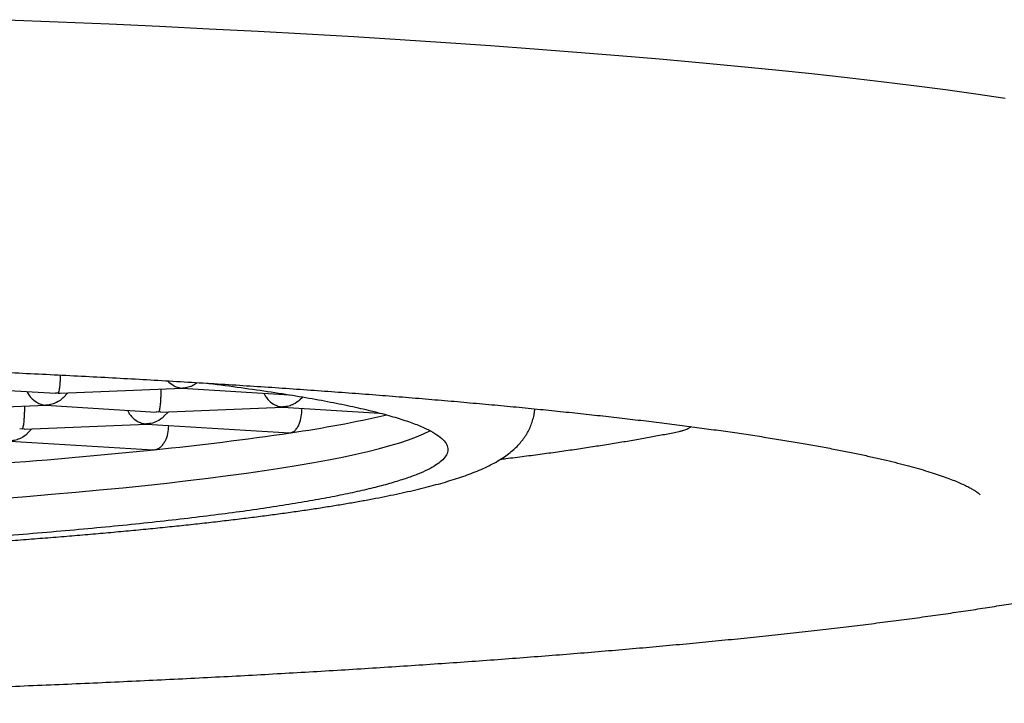
# Model space of a CAD drawing. Units: millimetres. Extents: x 8 to 1110, y 12 to 730.
# Drawn here: x 634 to 640, y 600 to 604 of the extents above; entities that cross this region are included whole.
import ezdxf

# ---------------------------------------------------------------- set-up
doc = ezdxf.new("R2010")
doc.units = ezdxf.units.MM

msp = doc.modelspace()

# ---------------------------------------------------------------- linework, layer by layer
at = {"color": 7, "linetype": 'Continuous', "lineweight": 30}
for p, q in [((633.2607, 601.6503), (633.9883, 601.6059)), ((634.0185, 601.6055), (634.825, 601.6383)), ((634.8247, 601.6383), (635.5323, 601.5952)), ((634.8265, 601.6391), (634.825, 601.6394)), ((634.005, 601.6057), (633.9884, 601.607)), ((634.005, 601.6057), (634.0184, 601.6066)), ((634.0372, 601.5755), (634.0694, 601.6076)), ((635.6012, 601.5636), (635.6187, 601.581)), ((633.1179, 601.4935), (633.9245, 601.5262)), ((633.9242, 601.5262), (634.6518, 601.4818)), ((633.926, 601.527), (633.9245, 601.5273)), ((634.6821, 601.4815), (635.4885, 601.5143)), ((635.4883, 601.5143), (636.1258, 601.4754)), ((635.49, 601.5151), (635.4885, 601.5154)), ((635.6143, 601.5058), (635.6143, 601.5066)), ((634.6685, 601.4817), (634.6519, 601.4829)), ((634.6821, 601.4826), (634.6685, 601.4817)), ((634.7007, 601.4515), (634.733, 601.4836)), ((633.768, 601.3696), (633.7514, 601.3709)), ((633.7816, 601.3705), (633.768, 601.3696)), ((633.7816, 601.3694), (634.588, 601.4022)), ((633.8002, 601.3394), (633.8324, 601.3715)), ((634.5877, 601.4022), (635.5321, 601.3446)), ((634.5895, 601.403), (634.588, 601.4033)), ((634.7355, 601.3924), (634.7355, 601.3932)), ((635.5322, 601.3455), (635.5402, 601.345)), ((633.6872, 601.2901), (634.6294, 601.2326)), ((634.6295, 601.2339), (634.6397, 601.2329))]:
    msp.add_line(p, q, dxfattribs=at)
at = {"color": 7, "linetype": 'Continuous', "lineweight": 30, "flags": 128}
for points in [[(633.6645, 604.0701), (634.0057, 604.0564), (634.3426, 604.0419), (634.6751, 604.0267), (635.0029, 604.0107), (635.3257, 603.9939), (635.6434, 603.9764), (635.9558, 603.9583), (636.2626, 603.9394), (636.5636, 603.9198), (636.8586, 603.8995), (637.1475, 603.8786), (637.4299, 603.857), (637.7058, 603.8347), (637.9749, 603.8119), (638.237, 603.7884), (638.492, 603.7644), (638.7397, 603.7398), (638.9799, 603.7146), (639.2125, 603.6889), (639.4373, 603.6627), (639.6541, 603.6359), (639.8628, 603.6087), (640.0633, 603.581), (640.2553, 603.5529)], [(633.6258, 600.9119), (633.7954, 600.9253), (633.9608, 600.9391), (634.1221, 600.9533), (634.279, 600.9678), (634.4316, 600.9827), (634.5796, 600.998), (634.723, 601.0135), (634.8616, 601.0294), (634.9955, 601.0456), (635.1244, 601.0621), (635.2483, 601.0789), (635.3671, 601.096), (635.4808, 601.1133), (635.5892, 601.1309), (635.6923, 601.1487), (635.79, 601.1668), (635.8823, 601.1851), (635.969, 601.2035), (636.0502, 601.2222), (636.1257, 601.2411), (636.1955, 601.2601), (636.2596, 601.2792), (636.318, 601.2986), (636.3705, 601.318), (636.4171, 601.3375), (636.4579, 601.3572), (636.4604, 601.3585)]]:
    msp.add_lwpolyline(points, dxfattribs=at)
at = {"color": 7, "linetype": 'Continuous', "lineweight": 30}
for centre, radius, start, end in [((634.3851, 609.3255), 8.0637, 278.23557, 282.82531), ((632.6678, 620.7483), 19.6148, 275.76969, 278.42068), ((630.9051, 637.7959), 36.7533, 274.06061, 275.83192)]:
    msp.add_arc(centre, radius, start, end, dxfattribs=at)
for points, knots in [([(615.5645, 600.9359), (615.5644, 600.9358), (615.5641, 600.9354), (615.5666, 600.9382), (615.5727, 600.9437), (615.5828, 600.9517), (615.5972, 600.9616), (615.6161, 600.9732), (615.6397, 600.9862), (615.6683, 601.0004), (615.7018, 601.0156), (615.7403, 601.0316), (615.7839, 601.0482), (615.8324, 601.0653), (615.8859, 601.0828), (615.9443, 601.1007), (616.0076, 601.1187), (616.0757, 601.1369), (616.1485, 601.1553), (616.2259, 601.1736), (616.308, 601.1921), (616.3946, 601.2104), (616.4856, 601.2288), (616.5811, 601.2471), (616.6809, 601.2653), (616.7851, 601.2834), (616.8935, 601.3014), (617.006, 601.3192), (617.1227, 601.3369), (617.2435, 601.3544), (617.3683, 601.3718), (617.4971, 601.389), (617.6298, 601.4059), (617.7664, 601.4227), (617.9067, 601.4393), (618.0508, 601.4556), (618.1985, 601.4717), (618.3499, 601.4876), (618.5048, 601.5032), (618.6632, 601.5186), (618.8251, 601.5337), (618.9903, 601.5486), (619.1588, 601.5631), (619.3306, 601.5774), (619.5055, 601.5915), (619.6836, 601.6052), (619.8647, 601.6186), (620.0487, 601.6317), (620.2357, 601.6446), (620.4255, 601.6571), (620.618, 601.6693), (620.8132, 601.6811), (621.011, 601.6927), (621.2114, 601.7039), (621.4142, 601.7148), (621.6194, 601.7253), (621.827, 601.7355), (622.0367, 601.7454), (622.2486, 601.7549), (622.4626, 601.764), (622.6785, 601.7728), (622.8964, 601.7812), (623.1161, 601.7893), (623.3376, 601.797), (623.5607, 601.8043), (623.7854, 601.8112), (624.0116, 601.8178), (624.2392, 601.824), (624.4682, 601.8298), (624.6984, 601.8352), (624.9298, 601.8403), (625.1622, 601.8449), (625.3956, 601.8492), (625.6299, 601.853), (625.8651, 601.8565), (626.1009, 601.8596), (626.3375, 601.8623), (626.5745, 601.8646), (626.812, 601.8665), (627.0499, 601.868), (627.2881, 601.8691), (627.5265, 601.8698), (627.765, 601.8701), (628.0036, 601.87), (628.242, 601.8695), (628.4803, 601.8686), (628.7184, 601.8673), (628.9561, 601.8656), (629.1935, 601.8636), (629.4303, 601.8611), (629.6665, 601.8582), (629.902, 601.8549), (630.1368, 601.8513), (630.3707, 601.8472), (630.6037, 601.8428), (630.8356, 601.8379), (631.0665, 601.8327), (631.2961, 601.8271), (631.5244, 601.8211), (631.7514, 601.8147), (631.9769, 601.808), (632.2009, 601.8009), (632.4232, 601.7934), (632.6439, 601.7855), (632.8628, 601.7773), (633.0798, 601.7687), (633.2948, 601.7597), (633.5078, 601.7504), (633.7187, 601.7407), (633.9274, 601.7307), (634.1339, 601.7204), (634.338, 601.7097), (634.5397, 601.6986), (634.7389, 601.6872), (634.9355, 601.6755), (635.1295, 601.6635), (635.3208, 601.6512), (635.5093, 601.6385), (635.6949, 601.6255), (635.8776, 601.6123), (636.0573, 601.5987), (636.2339, 601.5848), (636.4074, 601.5707), (636.5777, 601.5562), (636.7447, 601.5415), (636.9084, 601.5265), (637.0687, 601.5113), (637.2255, 601.4958), (637.3788, 601.48), (637.5286, 601.464), (637.6747, 601.4478), (637.8171, 601.4313), (637.9557, 601.4147), (638.0905, 601.3978), (638.2215, 601.3807), (638.3485, 601.3634), (638.4716, 601.3459), (638.5906, 601.3283), (638.7055, 601.3105), (638.8163, 601.2925), (638.9228, 601.2744), (639.0252, 601.2562), (639.1232, 601.2379), (639.2168, 601.2195), (639.306, 601.201), (639.3908, 601.1825), (639.471, 601.164), (639.5466, 601.1455), (639.6176, 601.1271), (639.6838, 601.1087), (639.7452, 601.0905), (639.8018, 601.0725), (639.8534, 601.0549), (639.9, 601.0376), (639.9415, 601.0209), (639.9779, 601.0049), (640.0092, 600.9898), (640.0352, 600.9758), (640.0561, 600.9632), (640.0719, 600.9525), (640.083, 600.9438), (640.0893, 600.9381), (640.0917, 600.9352), (640.0913, 600.9357), (640.0913, 600.9359)], [0, 0, 0, 0, 0.001706, 0.006347, 0.011076, 0.015939, 0.020956, 0.026133, 0.031464, 0.03694, 0.042547, 0.048268, 0.05409, 0.059997, 0.065976, 0.072017, 0.078109, 0.084245, 0.090417, 0.096619, 0.102848, 0.109098, 0.115367, 0.121652, 0.12795, 0.13426, 0.140581, 0.14691, 0.153247, 0.15959, 0.165939, 0.172294, 0.178653, 0.185016, 0.191383, 0.197753, 0.204125, 0.210501, 0.216878, 0.223258, 0.22964, 0.236023, 0.242408, 0.248795, 0.255182, 0.261571, 0.267961, 0.274352, 0.280744, 0.287136, 0.29353, 0.299924, 0.306319, 0.312714, 0.31911, 0.325507, 0.331904, 0.338301, 0.344699, 0.351097, 0.357495, 0.363894, 0.370293, 0.376693, 0.383093, 0.389493, 0.395893, 0.402293, 0.408694, 0.415094, 0.421495, 0.427896, 0.434297, 0.440699, 0.4471, 0.453501, 0.459903, 0.466305, 0.472706, 0.479108, 0.48551, 0.491912, 0.498313, 0.504715, 0.511117, 0.517519, 0.523921, 0.530322, 0.536724, 0.543126, 0.549528, 0.555929, 0.56233, 0.568732, 0.575133, 0.581534, 0.587935, 0.594336, 0.600737, 0.607137, 0.613538, 0.619938, 0.626338, 0.632737, 0.639137, 0.645536, 0.651935, 0.658333, 0.664732, 0.671129, 0.677527, 0.683924, 0.69032, 0.696716, 0.703112, 0.709506, 0.715901, 0.722294, 0.728687, 0.735079, 0.74147, 0.74786, 0.754249, 0.760637, 0.767023, 0.773409, 0.779792, 0.786174, 0.792555, 0.798933, 0.805309, 0.811682, 0.818053, 0.824421, 0.830785, 0.837145, 0.843501, 0.849852, 0.856198, 0.862537, 0.868869, 0.875192, 0.881506, 0.887809, 0.894099, 0.900375, 0.906632, 0.91287, 0.919082, 0.925267, 0.931417, 0.937526, 0.943586, 0.949588, 0.95552, 0.961369, 0.96712, 0.972756, 0.978259, 0.983614, 0.988806, 0.993831, 0.998694, 1, 1, 1, 1]), ([(634.0193, 601.726), (634.0192, 601.7218), (634.0188, 601.7075), (634.0176, 601.6847), (634.0154, 601.6535), (634.0117, 601.629), (634.0083, 601.6116), (634.0061, 601.6077), (634.005, 601.6057)], [0, 0, 0, 0, 0.0624012, 0.2100117, 0.3658417, 0.6270789, 0.7996252, 1, 1, 1, 1]), ([(634.7276, 601.6878), (634.7393, 601.677), (634.7591, 601.6587), (634.7937, 601.6436), (634.815, 601.6407), (634.8265, 601.6391)], [0, 0, 0, 0, 0.402759, 0.679095, 1, 1, 1, 1]), ([(634.6834, 601.6326), (634.6834, 601.6277), (634.6833, 601.613), (634.6824, 601.5885), (634.6811, 601.5606), (634.6789, 601.5295), (634.6752, 601.505), (634.6718, 601.4876), (634.6696, 601.4837), (634.6685, 601.4817)], [0, 0, 0, 0, 0.0611104, 0.1835878, 0.3121193, 0.4478079, 0.6752798, 0.8255241, 1, 1, 1, 1]), ([(634.922, 601.6763), (634.9133, 601.6694), (634.8956, 601.6553), (634.8626, 601.6432), (634.8391, 601.6405), (634.8265, 601.6391)], [0, 0, 0, 0, 0.307268, 0.627787, 1, 1, 1, 1]), ([(634.9893, 601.6721), (634.9925, 601.6717), (635.0716, 601.6624), (635.2139, 601.6431), (635.4144, 601.6145), (635.5976, 601.5852), (635.7654, 601.5555), (635.9172, 601.5253), (636.054, 601.4946), (636.1762, 601.4632), (636.2832, 601.4312), (636.3745, 601.3986), (636.4493, 601.3657), (636.5074, 601.3325), (636.5484, 601.2994), (636.5728, 601.2663), (636.5804, 601.2333), (636.5728, 601.2004), (636.554, 601.1785), (636.5446, 601.1675)], [0, 0, 0, 0, 0.00268, 0.065574, 0.128468, 0.191362, 0.253133, 0.314904, 0.376675, 0.438446, 0.50134, 0.564234, 0.627128, 0.690022, 0.752916, 0.814687, 0.876458, 0.938229, 1, 1, 1, 1]), ([(633.7998, 601.6174), (633.8022, 601.612), (633.8089, 601.597), (633.8295, 601.5706), (633.8582, 601.5472), (633.8931, 601.5314), (633.9145, 601.5285), (633.926, 601.527)], [0, 0, 0, 0, 0.097764, 0.275736, 0.574092, 0.771154, 1, 1, 1, 1]), ([(634.0372, 601.5755), (634.0371, 601.5754), (634.0258, 601.5617), (634.0001, 601.5466), (633.9623, 601.5308), (633.9387, 601.5283), (633.926, 601.527)], [0, 0, 0, 0, 0.00228, 0.413284, 0.684751, 1, 1, 1, 1]), ([(635.3638, 601.6054), (635.3662, 601.6001), (635.373, 601.585), (635.3935, 601.5587), (635.4223, 601.5353), (635.4571, 601.5195), (635.4785, 601.5166), (635.49, 601.5151)], [0, 0, 0, 0, 0.097764, 0.275736, 0.574092, 0.771154, 1, 1, 1, 1]), ([(635.6012, 601.5636), (635.6011, 601.5635), (635.5898, 601.5497), (635.5641, 601.5347), (635.5263, 601.5189), (635.5027, 601.5164), (635.49, 601.5151)], [0, 0, 0, 0, 0.00228, 0.413284, 0.684751, 1, 1, 1, 1]), ([(627.8279, 600.4463), (627.8968, 600.4463), (627.9939, 600.4464), (628.1378, 600.4467), (628.2614, 600.4471), (628.4088, 600.4479), (628.5638, 600.4488), (628.7262, 600.4501), (628.8937, 600.4517), (629.0651, 600.4536), (629.2394, 600.4559), (629.4158, 600.4585), (629.5937, 600.4614), (629.7726, 600.4646), (629.9522, 600.4683), (630.1322, 600.4722), (630.3122, 600.4765), (630.492, 600.4812), (630.6714, 600.4862), (630.8502, 600.4915), (631.0283, 600.4972), (631.2054, 600.5032), (631.3815, 600.5095), (631.5563, 600.5162), (631.7298, 600.5233), (631.9018, 600.5306), (632.0722, 600.5383), (632.2409, 600.5463), (632.4078, 600.5546), (632.5728, 600.5633), (632.7357, 600.5722), (632.8966, 600.5815), (633.0552, 600.591), (633.2116, 600.6009), (633.3655, 600.611), (633.517, 600.6214), (633.666, 600.6321), (633.8123, 600.6431), (633.956, 600.6544), (634.0969, 600.6659), (634.235, 600.6777), (634.3702, 600.6897), (634.5025, 600.702), (634.6317, 600.7145), (634.7579, 600.7273), (634.881, 600.7403), (635.0009, 600.7535), (635.1176, 600.7669), (635.231, 600.7806), (635.3412, 600.7944), (635.448, 600.8085), (635.5515, 600.8228), (635.6516, 600.8373), (635.7484, 600.852), (635.8417, 600.8669), (635.9317, 600.882), (636.0182, 600.8973), (636.1013, 600.9128), (636.1811, 600.9285), (636.2575, 600.9445), (636.3307, 600.9607), (636.4005, 600.9772), (636.4673, 600.9941), (636.531, 601.0114), (636.5918, 601.0292), (636.6499, 601.0476), (636.7055, 601.0668), (636.7589, 601.0871), (636.8103, 601.1088), (636.8599, 601.1324), (636.9066, 601.1578), (636.9492, 601.1846), (636.9865, 601.2122), (637.0189, 601.24), (637.047, 601.2685), (637.0717, 601.298), (637.0933, 601.329), (637.1119, 601.3618), (637.1276, 601.3965), (637.1398, 601.4333), (637.1482, 601.469), (637.1503, 601.4927), (637.1513, 601.503)], [0, 0, 0, 0, 0.0145136, 0.0204524, 0.0303056, 0.0405469, 0.0515404, 0.0630191, 0.074875, 0.087022, 0.0993989, 0.1119604, 0.1246721, 0.1375078, 0.1504469, 0.1634728, 0.1765725, 0.1897351, 0.2029516, 0.2162146, 0.2295176, 0.2428554, 0.2562233, 0.2696172, 0.2830337, 0.2964697, 0.3099224, 0.3233894, 0.3368685, 0.3503577, 0.3638553, 0.3773595, 0.390869, 0.4043823, 0.4178981, 0.4314153, 0.4449328, 0.4584494, 0.4719642, 0.4854763, 0.4989848, 0.512489, 0.525988, 0.5394811, 0.5529677, 0.5664471, 0.5799189, 0.5933825, 0.6068376, 0.6202839, 0.6337213, 0.6471499, 0.6605698, 0.6739815, 0.6873859, 0.7007843, 0.7141785, 0.727571, 0.7409653, 0.7543663, 0.7677804, 0.7812164, 0.7946861, 0.8082056, 0.8217966, 0.8354886, 0.8493206, 0.8633413, 0.8775995, 0.8920969, 0.9065843, 0.9200951, 0.9319639, 0.9422756, 0.9513991, 0.9596596, 0.9673018, 0.9745105, 0.9814293, 0.9881737, 0.9948384, 1, 1, 1, 1]), ([(633.7829, 601.5205), (633.7829, 601.5156), (633.7827, 601.5009), (633.7819, 601.4764), (633.7806, 601.4485), (633.7784, 601.4174), (633.7747, 601.3929), (633.7713, 601.3755), (633.7691, 601.3716), (633.768, 601.3696)], [0, 0, 0, 0, 0.06111, 0.183588, 0.312119, 0.447808, 0.67528, 0.825524, 1, 1, 1, 1]), ([(634.4633, 601.4934), (634.4657, 601.488), (634.4724, 601.4729), (634.493, 601.4466), (634.5217, 601.4232), (634.5566, 601.4074), (634.578, 601.4045), (634.5895, 601.403)], [0, 0, 0, 0, 0.097764, 0.275736, 0.574092, 0.771154, 1, 1, 1, 1]), ([(635.5402, 601.345), (635.5468, 601.347), (635.5596, 601.3508), (635.5768, 601.3679), (635.5907, 601.3896), (635.6036, 601.4208), (635.6128, 601.4604), (635.6138, 601.492), (635.6143, 601.5058)], [0, 0, 0, 0, 0.168618, 0.324829, 0.468625, 0.6, 0.824597, 1, 1, 1, 1]), ([(634.7007, 601.4515), (634.7006, 601.4514), (634.6893, 601.4376), (634.6636, 601.4226), (634.6258, 601.4068), (634.6022, 601.4043), (634.5895, 601.403)], [0, 0, 0, 0, 0.00228, 0.413284, 0.684751, 1, 1, 1, 1]), ([(634.6397, 601.2329), (634.6468, 601.2343), (634.6609, 601.2372), (634.6805, 601.2501), (634.6976, 601.2679), (634.7159, 601.2964), (634.732, 601.3385), (634.7344, 601.3749), (634.7355, 601.3924)], [0, 0, 0, 0, 0.141985, 0.279164, 0.411545, 0.53914, 0.778943, 1, 1, 1, 1]), ([(638.1133, 601.3563), (638.1202, 601.3578), (638.1371, 601.3614), (638.161, 601.3711), (638.1766, 601.381), (638.1837, 601.3855)], [0, 0, 0, 0, 0.2784, 0.672824, 1, 1, 1, 1]), ([(633.8002, 601.3394), (633.8001, 601.3393), (633.7888, 601.3256), (633.7631, 601.3105), (633.7253, 601.2947), (633.7017, 601.2922), (633.689, 601.2909)], [0, 0, 0, 0, 0.00228, 0.413284, 0.684751, 1, 1, 1, 1]), ([(636.9261, 601.1708), (636.9376, 601.1722), (636.9908, 601.1786), (637.0824, 601.1903), (637.2007, 601.2059), (637.3152, 601.2216), (637.4263, 601.2375), (637.5339, 601.2537), (637.6379, 601.27), (637.7385, 601.2864), (637.8354, 601.3031), (637.9288, 601.3199), (638.0184, 601.3368), (638.0797, 601.3488), (638.1102, 601.3552), (638.1132, 601.3559)], [0, 0, 0, 0, 0.0244769, 0.1127628, 0.2009666, 0.2890843, 0.3771122, 0.4650472, 0.5528864, 0.6406276, 0.7282696, 0.815812, 0.9032561, 0.9906051, 1, 1, 1, 1]), ([(613.5784, 600.9849), (613.5783, 600.9794), (613.5779, 600.9615), (613.582, 600.9313), (613.5904, 600.8953), (613.603, 600.8608), (613.6192, 600.8278), (613.639, 600.7962), (613.6625, 600.7657), (613.6902, 600.7357), (613.7228, 600.7059), (613.7611, 600.676), (613.8058, 600.646), (613.8568, 600.6162), (613.9132, 600.5873), (613.974, 600.5596), (614.0383, 600.5332), (614.1061, 600.5078), (614.1773, 600.4832), (614.2523, 600.4594), (614.3309, 600.4361), (614.4133, 600.4132), (614.4996, 600.3908), (614.5898, 600.3688), (614.6839, 600.347), (614.782, 600.3256), (614.884, 600.3044), (614.99, 600.2835), (615.0999, 600.2628), (615.2138, 600.2424), (615.3316, 600.2222), (615.4533, 600.2023), (615.5789, 600.1826), (615.7084, 600.1632), (615.8417, 600.1439), (615.9787, 600.125), (616.1196, 600.1062), (616.2641, 600.0877), (616.4124, 600.0695), (616.5643, 600.0515), (616.7197, 600.0338), (616.8788, 600.0163), (617.0413, 599.9991), (617.2073, 599.9822), (617.3767, 599.9655), (617.5494, 599.9491), (617.7255, 599.933), (617.9047, 599.9172), (618.0872, 599.9017), (618.2729, 599.8864), (618.4616, 599.8715), (618.6533, 599.8569), (618.8479, 599.8426), (619.0455, 599.8286), (619.2459, 599.8149), (619.4491, 599.8015), (619.6549, 599.7884), (619.8635, 599.7757), (620.0745, 599.7633), (620.2881, 599.7513), (620.5042, 599.7396), (620.7226, 599.7282), (620.9432, 599.7172), (621.1662, 599.7065), (621.3912, 599.6962), (621.6184, 599.6862), (621.8476, 599.6766), (622.0786, 599.6674), (622.3116, 599.6585), (622.5464, 599.65), (622.7828, 599.6419), (623.0209, 599.6341), (623.2605, 599.6268), (623.5017, 599.6198), (623.7442, 599.6131), (623.988, 599.6069), (624.2331, 599.601), (624.4794, 599.5956), (624.7267, 599.5905), (624.9751, 599.5858), (625.2243, 599.5815), (625.4744, 599.5776), (625.7253, 599.5741), (625.9769, 599.571), (626.229, 599.5683), (626.4817, 599.566), (626.7348, 599.5641), (626.9883, 599.5625), (627.242, 599.5614), (627.4959, 599.5607), (627.75, 599.5604), (628.004, 599.5604), (628.258, 599.5609), (628.5119, 599.5618), (628.7655, 599.5631), (629.0189, 599.5647), (629.2718, 599.5668), (629.5243, 599.5693), (629.7762, 599.5722), (630.0275, 599.5754), (630.2781, 599.5791), (630.5279, 599.5831), (630.7768, 599.5876), (631.0248, 599.5924), (631.2717, 599.5977), (631.5175, 599.6033), (631.7621, 599.6093), (632.0055, 599.6157), (632.2475, 599.6224), (632.488, 599.6296), (632.727, 599.6371), (632.9645, 599.645), (633.2003, 599.6533), (633.4343, 599.6619), (633.6666, 599.6709), (633.8969, 599.6803), (634.1253, 599.69), (634.3517, 599.7001), (634.5759, 599.7106), (634.7979, 599.7214), (635.0177, 599.7325), (635.2352, 599.744), (635.4503, 599.7559), (635.6629, 599.7681), (635.873, 599.7806), (636.0804, 599.7934), (636.2852, 599.8066), (636.4873, 599.8201), (636.6866, 599.8339), (636.883, 599.848), (637.0765, 599.8625), (637.2671, 599.8772), (637.4545, 599.8923), (637.6389, 599.9076), (637.8201, 599.9232), (637.9981, 599.9392), (638.1728, 599.9554), (638.3443, 599.9719), (638.5123, 599.9886), (638.6769, 600.0056), (638.838, 600.0229), (638.9956, 600.0405), (639.1496, 600.0583), (639.3, 600.0764), (639.4467, 600.0947), (639.5897, 600.1133), (639.729, 600.1321), (639.8645, 600.1511), (639.9962, 600.1704), (640.124, 600.1899), (640.2479, 600.2097), (640.368, 600.2296), (640.4841, 600.2499), (640.5962, 600.2703), (640.7044, 600.291), (640.8085, 600.3119), (640.9087, 600.3331), (641.0049, 600.3545), (641.0971, 600.3762), (641.1852, 600.3982), (641.2694, 600.4206), (641.3497, 600.4433), (641.4261, 600.4664), (641.4987, 600.49), (641.5675, 600.5142), (641.6326, 600.5392), (641.6943, 600.5651), (641.7526, 600.5922), (641.8076, 600.621), (641.8593, 600.6518), (641.905, 600.6835), (641.9438, 600.7153), (641.9757, 600.746), (642.0025, 600.777), (642.0249, 600.8083), (642.0433, 600.8405), (642.0584, 600.8748), (642.0697, 600.9112), (642.0767, 600.9486), (642.0775, 600.9733), (642.0779, 600.985)], [0, 0, 0, 0, 0.001506, 0.004979, 0.008465, 0.012014, 0.015685, 0.019545, 0.023671, 0.028154, 0.033088, 0.038552, 0.044547, 0.050933, 0.057467, 0.063929, 0.070276, 0.076515, 0.082665, 0.088743, 0.094764, 0.100739, 0.106678, 0.112588, 0.118473, 0.124339, 0.130187, 0.136022, 0.141845, 0.147658, 0.153462, 0.159258, 0.165049, 0.170833, 0.176613, 0.182388, 0.18816, 0.193928, 0.199693, 0.205456, 0.211216, 0.216973, 0.222729, 0.228484, 0.234236, 0.239987, 0.245737, 0.251486, 0.257234, 0.26298, 0.268726, 0.274471, 0.280215, 0.285958, 0.291701, 0.297443, 0.303184, 0.308925, 0.314666, 0.320406, 0.326146, 0.331885, 0.337624, 0.343363, 0.349101, 0.354839, 0.360577, 0.366314, 0.372051, 0.377788, 0.383525, 0.389262, 0.394998, 0.400735, 0.406471, 0.412207, 0.417943, 0.423679, 0.429414, 0.43515, 0.440886, 0.446621, 0.452356, 0.458092, 0.463827, 0.469562, 0.475297, 0.481032, 0.486767, 0.492503, 0.498238, 0.503973, 0.509708, 0.515443, 0.521178, 0.526913, 0.532648, 0.538383, 0.544118, 0.549854, 0.555589, 0.561324, 0.56706, 0.572795, 0.578531, 0.584267, 0.590002, 0.595738, 0.601474, 0.607211, 0.612947, 0.618683, 0.62442, 0.630157, 0.635894, 0.641631, 0.647369, 0.653106, 0.658844, 0.664583, 0.670321, 0.67606, 0.681799, 0.687539, 0.693279, 0.699019, 0.70476, 0.710502, 0.716244, 0.721986, 0.72773, 0.733474, 0.739218, 0.744964, 0.75071, 0.756457, 0.762206, 0.767955, 0.773706, 0.779458, 0.785212, 0.790967, 0.796724, 0.802484, 0.808245, 0.814009, 0.819776, 0.825546, 0.83132, 0.837098, 0.84288, 0.848668, 0.854461, 0.860262, 0.86607, 0.871888, 0.877716, 0.883557, 0.889413, 0.895287, 0.901182, 0.907103, 0.913056, 0.919048, 0.925088, 0.931189, 0.937365, 0.943633, 0.950011, 0.956501, 0.963042, 0.968526, 0.973464, 0.97792, 0.981993, 0.985775, 0.989348, 0.993143, 0.996768, 1, 1, 1, 1])]:
    msp.add_open_spline(points, degree=3, knots=knots, dxfattribs=at)
msp.add_open_spline([(636.5446, 601.1675), (636.5333, 601.1576), (636.5107, 601.1377), (636.4599, 601.1081), (636.3968, 601.0787), (636.3201, 601.0495), (636.2305, 601.0205), (636.1278, 600.992), (636.0124, 600.9637), (635.8844, 600.9359), (635.7439, 600.9086), (635.5912, 600.8818), (635.4266, 600.8555), (635.2502, 600.8298), (635.0624, 600.8047), (634.8634, 600.7803), (634.6536, 600.7565), (634.4333, 600.7336), (634.2028, 600.7113), (633.9623, 600.6899), (633.713, 600.6693), (633.5392, 600.6563), (633.4523, 600.6498)], degree=3, dxfattribs=at)

doc.saveas('drawing.dxf')
